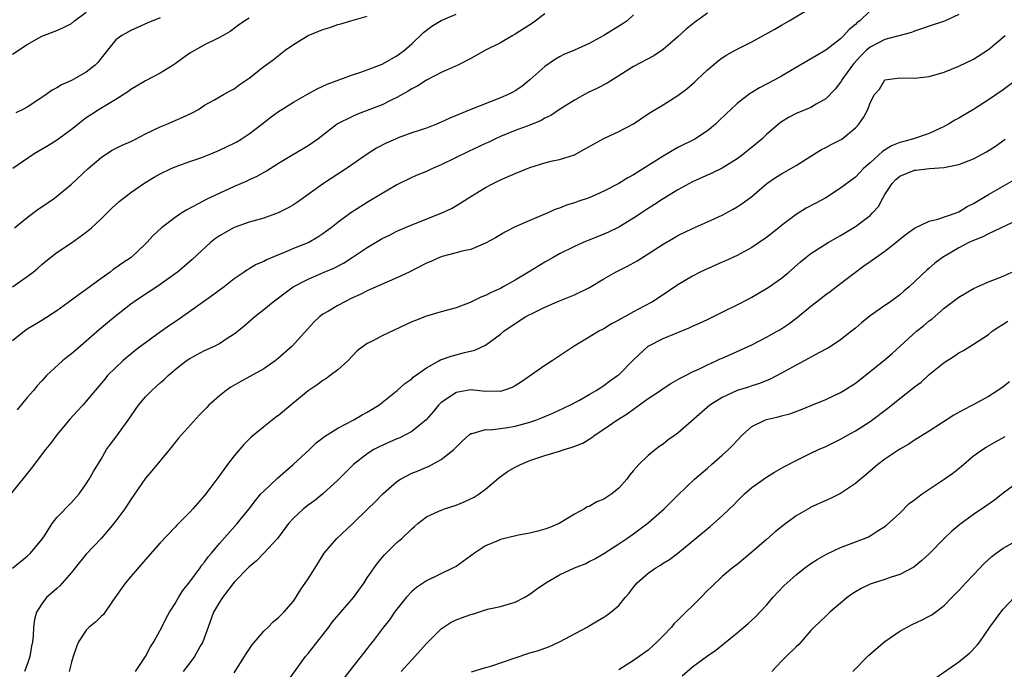
# Model space of a CAD drawing. Units: inches. Extents: x 2535000 to 2538000, y 1560000 to 1563000.
# Drawn here: x 2536586 to 2536719, y 1560347 to 1560435 of the extents above; entities that cross this region are included whole.
import ezdxf

# ---------------------------------------------------------------- set-up
doc = ezdxf.new("R2010")
doc.units = ezdxf.units.IN
doc.header["$MEASUREMENT"] = 0
doc.layers.add('LD25351560_2ft', color=253, linetype='Continuous')

msp = doc.modelspace()

# ---------------------------------------------------------------- linework, layer by layer
at = {"layer": 'LD25351560_2ft'}
for points, elevation in [([(2536679, 1560436.03), (2536677.23, 1560434.77), (2536676.14, 1560433.86), (2536675, 1560432.84), (2536673, 1560431.11), (2536671.76, 1560430.24), (2536669, 1560428.8), (2536667, 1560427.56), (2536665.44, 1560426.56), (2536664.12, 1560425.88), (2536662.77, 1560425.23), (2536661, 1560424.27), (2536659, 1560423.01), (2536657.81, 1560422.19), (2536657, 1560421.8), (2536656.5, 1560421.5), (2536655, 1560420.88), (2536653, 1560420.14), (2536651, 1560419.35), (2536650.24, 1560419), (2536649.42, 1560418.58), (2536649, 1560418.41), (2536646.67, 1560417.33), (2536643, 1560415.49), (2536641.83, 1560415), (2536641, 1560414.62), (2536639.84, 1560414.16), (2536639, 1560413.79), (2536637, 1560412.81), (2536633.35, 1560410.65), (2536632.12, 1560409.88), (2536630.79, 1560409), (2536629, 1560407.7), (2536628.13, 1560407), (2536627.47, 1560406.53), (2536627, 1560406.17), (2536626.29, 1560405.71), (2536625.1, 1560405), (2536623, 1560404.18), (2536621.57, 1560403.57), (2536621, 1560403.35), (2536619.35, 1560402.65), (2536619, 1560402.45), (2536617.98, 1560402.02), (2536617, 1560401.43), (2536616.72, 1560401.28), (2536616.33, 1560401), (2536615, 1560400.11), (2536613.63, 1560399), (2536612.13, 1560397.87), (2536607.43, 1560394.57), (2536606.23, 1560393.77), (2536604.55, 1560392.55), (2536603, 1560391.46), (2536602.38, 1560391), (2536601.6, 1560390.4), (2536601, 1560389.91), (2536600.51, 1560389.49), (2536599.94, 1560389), (2536599, 1560388.12), (2536597.88, 1560387), (2536597.48, 1560386.52), (2536597, 1560385.93), (2536596.2, 1560385), (2536595, 1560383.53), (2536594.53, 1560383), (2536593.78, 1560382.22), (2536592.82, 1560381.18), (2536591.03, 1560379), (2536590.16, 1560377.84), (2536589.49, 1560377), (2536587.56, 1560374.44), (2536584.78, 1560371)], 8222), ([(2536585, 1560360.96), (2536587, 1560362.59), (2536587.45, 1560363), (2536589, 1560364.84), (2536589.33, 1560365.33), (2536590.39, 1560367), (2536591, 1560367.8), (2536593, 1560369.84), (2536594.03, 1560371), (2536595, 1560372.35), (2536595.39, 1560373), (2536595.96, 1560374.04), (2536597, 1560375.72), (2536597.75, 1560377), (2536598.26, 1560377.74), (2536599, 1560378.7), (2536600.67, 1560381), (2536602.05, 1560383), (2536603, 1560384.12), (2536603.86, 1560385), (2536604.45, 1560385.55), (2536605, 1560386.05), (2536605.52, 1560386.48), (2536606.06, 1560387), (2536607, 1560387.83), (2536608.52, 1560389), (2536609, 1560389.33), (2536611, 1560390.38), (2536612.35, 1560391), (2536613, 1560391.34), (2536614.05, 1560392.05), (2536615, 1560392.66), (2536616.29, 1560393.71), (2536617.77, 1560395), (2536619, 1560395.95), (2536620.25, 1560397), (2536621, 1560397.53), (2536622.99, 1560399), (2536625, 1560400.07), (2536627.15, 1560401), (2536628.46, 1560401.54), (2536629.77, 1560402.23), (2536630.97, 1560403), (2536633, 1560404.34), (2536635, 1560405.53), (2536636, 1560406), (2536637, 1560406.53), (2536639, 1560407.4), (2536643, 1560408.97), (2536644.38, 1560409.62), (2536645.65, 1560410.35), (2536647, 1560411.23), (2536649, 1560412.46), (2536650.02, 1560413), (2536651, 1560413.46), (2536653, 1560414.34), (2536655, 1560415.16), (2536657, 1560415.78), (2536658.04, 1560416.04), (2536659, 1560416.25), (2536661, 1560416.88), (2536662.39, 1560417.61), (2536663.66, 1560418.34), (2536665, 1560419.05), (2536667, 1560420.03), (2536669, 1560421.07), (2536671, 1560422.39), (2536671.35, 1560422.65), (2536673, 1560423.64), (2536675, 1560424.87), (2536676.22, 1560425.78), (2536677.28, 1560426.72), (2536677.55, 1560427), (2536679, 1560428.37), (2536680.43, 1560429.57), (2536681, 1560429.98), (2536681.63, 1560430.37), (2536683, 1560431.15), (2536685, 1560432.16), (2536688.13, 1560433.87), (2536689, 1560434.4), (2536690.03, 1560435), (2536692.32, 1560436.32)], 8224), ([(2536585, 1560430.47), (2536587, 1560431.79), (2536589, 1560432.92), (2536591, 1560433.69), (2536591.9, 1560434.1), (2536593, 1560434.64), (2536593.42, 1560435), (2536595, 1560436.14)], 8208), ([(2536657, 1560435.91), (2536655.32, 1560434.68), (2536653, 1560433.16), (2536652.69, 1560433), (2536651, 1560432.01), (2536649, 1560431), (2536647, 1560429.9), (2536645.25, 1560429), (2536644.82, 1560428.82), (2536643, 1560427.99), (2536641, 1560426.96), (2536639.81, 1560426.19), (2536639, 1560425.78), (2536638.53, 1560425.47), (2536637, 1560424.6), (2536636.24, 1560424.24), (2536635, 1560423.62), (2536633, 1560422.84), (2536631.66, 1560422.34), (2536631, 1560422.04), (2536628.96, 1560421.04), (2536626.3, 1560419), (2536625, 1560418.07), (2536624.34, 1560417.66), (2536623, 1560416.89), (2536621, 1560415.69), (2536619.36, 1560414.64), (2536619, 1560414.46), (2536618.08, 1560413.92), (2536617, 1560413.46), (2536616.69, 1560413.31), (2536615, 1560412.56), (2536611.2, 1560410.8), (2536610.32, 1560410.32), (2536608.58, 1560409.42), (2536607.91, 1560409), (2536607, 1560408.39), (2536605.15, 1560407), (2536604.04, 1560405.96), (2536603.18, 1560405), (2536603, 1560404.82), (2536601.05, 1560403), (2536599.82, 1560402.18), (2536599, 1560401.57), (2536598.65, 1560401.35), (2536598.21, 1560401), (2536597, 1560400.14), (2536595, 1560398.67), (2536594.01, 1560397.99), (2536593, 1560397.21), (2536591, 1560395.75), (2536589, 1560394.48), (2536588.09, 1560393.91), (2536587, 1560393.27), (2536586.63, 1560393), (2536585, 1560391.71)], 8218), ([(2536585, 1560399.02), (2536587, 1560400.39), (2536587.82, 1560401), (2536588.46, 1560401.54), (2536589, 1560402.05), (2536589.51, 1560402.49), (2536591, 1560403.64), (2536593, 1560404.95), (2536595, 1560406.42), (2536595.69, 1560407), (2536597, 1560408.19), (2536598.41, 1560409.59), (2536599.43, 1560410.57), (2536601, 1560411.77), (2536602.93, 1560413.07), (2536604.17, 1560413.83), (2536605, 1560414.29), (2536606.47, 1560415), (2536607, 1560415.23), (2536609, 1560415.96), (2536610.47, 1560416.47), (2536611.82, 1560417), (2536613, 1560417.48), (2536615, 1560418.44), (2536615.36, 1560418.64), (2536615.95, 1560419), (2536617, 1560419.68), (2536618.74, 1560421), (2536620, 1560422), (2536621, 1560422.71), (2536621.44, 1560423), (2536623, 1560423.98), (2536624.92, 1560425.08), (2536626.21, 1560425.79), (2536627.58, 1560426.42), (2536631, 1560427.68), (2536631.98, 1560427.98), (2536633, 1560428.35), (2536635, 1560429.11), (2536637, 1560430.24), (2536638.05, 1560431), (2536639, 1560431.87), (2536640.61, 1560433.39), (2536641.73, 1560434.27), (2536643, 1560435.04), (2536645, 1560435.88)], 8216), ([(2536617, 1560435.36), (2536616.43, 1560435), (2536615.59, 1560434.41), (2536614.44, 1560433.56), (2536613.5, 1560433), (2536613, 1560432.71), (2536612.47, 1560432.47), (2536611, 1560431.72), (2536609, 1560430.61), (2536608.05, 1560429.95), (2536607, 1560429.18), (2536606.73, 1560429), (2536605, 1560427.92), (2536603, 1560426.87), (2536601, 1560425.69), (2536600.6, 1560425.4), (2536599, 1560424.34), (2536597.41, 1560423.41), (2536596.74, 1560423), (2536595.69, 1560422.31), (2536595, 1560421.85), (2536594.51, 1560421.49), (2536593, 1560420.27), (2536591.11, 1560418.89), (2536589.89, 1560418.11), (2536587.95, 1560417), (2536585.04, 1560415)], 8212), ([(2536585.28, 1560407), (2536587, 1560408.38), (2536588.5, 1560409.5), (2536589, 1560409.82), (2536590.69, 1560411), (2536593, 1560412.89), (2536595.27, 1560415), (2536597, 1560416.49), (2536597.75, 1560417), (2536598.51, 1560417.49), (2536599.85, 1560418.15), (2536601, 1560418.68), (2536601.65, 1560419), (2536603, 1560419.71), (2536605, 1560420.66), (2536605.88, 1560421), (2536608.06, 1560421.94), (2536609.4, 1560422.6), (2536610.16, 1560423), (2536611, 1560423.56), (2536612.24, 1560424.24), (2536613.53, 1560425), (2536614.47, 1560425.53), (2536615, 1560425.77), (2536615.69, 1560426.31), (2536617, 1560427.22), (2536619, 1560428.8), (2536620.27, 1560429.73), (2536621, 1560430.31), (2536621.91, 1560431), (2536623, 1560431.79), (2536624.99, 1560433.01), (2536627, 1560433.82), (2536627.92, 1560434.08), (2536629, 1560434.5), (2536629.42, 1560434.58), (2536630.78, 1560435), (2536633, 1560435.6)], 8214), ([(2536605, 1560435.38), (2536603.31, 1560434.69), (2536601.94, 1560434.06), (2536601, 1560433.68), (2536599.79, 1560433), (2536599, 1560432.41), (2536597.85, 1560431), (2536597, 1560429.94), (2536596.6, 1560429.4), (2536596.21, 1560429), (2536595, 1560428.03), (2536593, 1560426.93), (2536591.65, 1560426.35), (2536591, 1560425.91), (2536590.4, 1560425.6), (2536589.58, 1560425), (2536589, 1560424.6), (2536587, 1560423.33), (2536586.41, 1560423), (2536585.48, 1560422.52)], 8210), ([(2536669, 1560435.78), (2536668.13, 1560435), (2536667.47, 1560434.53), (2536665, 1560433.02), (2536663, 1560431.92), (2536661.02, 1560431.02), (2536659.58, 1560430.42), (2536659, 1560430.12), (2536658.3, 1560429.7), (2536657, 1560428.82), (2536655, 1560427), (2536653.88, 1560426.12), (2536653, 1560425.52), (2536652.67, 1560425.33), (2536652.03, 1560425), (2536651, 1560424.55), (2536647, 1560423), (2536644.18, 1560421.82), (2536643, 1560421.27), (2536642.37, 1560421), (2536641, 1560420.49), (2536639, 1560419.82), (2536637.15, 1560419.15), (2536636.79, 1560419), (2536635.55, 1560418.45), (2536634.25, 1560417.75), (2536633, 1560416.95), (2536630.2, 1560415), (2536627.07, 1560413), (2536623.55, 1560410.45), (2536623, 1560410.1), (2536622.29, 1560409.71), (2536620.93, 1560409), (2536619, 1560408.32), (2536617, 1560407.74), (2536615, 1560407.04), (2536613, 1560405.89), (2536612.46, 1560405.54), (2536611.79, 1560405), (2536609.3, 1560402.7), (2536608.24, 1560401.76), (2536607.35, 1560401), (2536605, 1560399.31), (2536603.61, 1560398.39), (2536603, 1560398.02), (2536601.48, 1560397), (2536601, 1560396.65), (2536598.9, 1560395), (2536597.85, 1560394.15), (2536596.76, 1560393.24), (2536595, 1560391.66), (2536593.56, 1560390.44), (2536593, 1560389.97), (2536592.44, 1560389.56), (2536591.76, 1560389), (2536589.63, 1560387), (2536589.32, 1560386.68), (2536589, 1560386.28), (2536588.36, 1560385.64), (2536587.84, 1560385), (2536587, 1560384.04), (2536585.63, 1560382.37)], 8220), ([(2536701, 1560436.34), (2536699.62, 1560435), (2536699.26, 1560434.74), (2536699, 1560434.49), (2536698.18, 1560433.82), (2536697.45, 1560433), (2536697, 1560432.55), (2536695, 1560431.01), (2536690.23, 1560428.23), (2536689, 1560427.49), (2536688.13, 1560427), (2536687, 1560426.4), (2536686.06, 1560425.94), (2536685, 1560425.28), (2536684.82, 1560425.18), (2536683, 1560423.79), (2536682.14, 1560423), (2536681.56, 1560422.44), (2536680.56, 1560421.44), (2536680.09, 1560421), (2536679, 1560420.12), (2536677.28, 1560419), (2536675, 1560417.84), (2536674.46, 1560417.54), (2536673.55, 1560417), (2536673, 1560416.69), (2536669, 1560414.15), (2536668.25, 1560413.75), (2536667, 1560412.97), (2536665, 1560411.95), (2536663, 1560411.05), (2536661.47, 1560410.53), (2536661, 1560410.35), (2536659.94, 1560410.06), (2536659, 1560409.65), (2536658.5, 1560409.5), (2536657.4, 1560409), (2536655, 1560408), (2536653, 1560407.12), (2536651.6, 1560406.4), (2536651, 1560406.06), (2536650.35, 1560405.65), (2536649, 1560404.92), (2536647, 1560404.07), (2536645.84, 1560403.84), (2536645, 1560403.6), (2536643.13, 1560403.13), (2536642.77, 1560403), (2536641.57, 1560402.43), (2536641, 1560402.21), (2536638.64, 1560401), (2536637, 1560400.22), (2536635.65, 1560399.65), (2536633.37, 1560398.63), (2536633, 1560398.49), (2536632.03, 1560397.96), (2536631, 1560397.51), (2536629.94, 1560397), (2536629, 1560396.5), (2536627.74, 1560395.74), (2536627, 1560395.31), (2536626.58, 1560395), (2536625.77, 1560394.23), (2536622.82, 1560391), (2536621, 1560389.38), (2536620.52, 1560389), (2536619, 1560387.94), (2536617.12, 1560386.88), (2536615.82, 1560386.18), (2536614.54, 1560385.46), (2536613.89, 1560385), (2536613, 1560384.28), (2536611.58, 1560383), (2536611.29, 1560382.71), (2536611, 1560382.37), (2536610.29, 1560381.71), (2536607.45, 1560378.55), (2536606.23, 1560377), (2536603.87, 1560374.13), (2536603, 1560373.16), (2536601, 1560370.27), (2536600.53, 1560369.47), (2536600.22, 1560369), (2536598.74, 1560367), (2536597.02, 1560365), (2536595, 1560362.84), (2536593.5, 1560361), (2536593, 1560360.36), (2536591.42, 1560358.58), (2536591, 1560358.24), (2536589.61, 1560357), (2536589, 1560356.14), (2536588.27, 1560355), (2536587.99, 1560354.01), (2536587.87, 1560353), (2536587.83, 1560351.83), (2536587.7, 1560351), (2536587.58, 1560350.42), (2536587.34, 1560349), (2536587, 1560347.96), (2536586.64, 1560347)], 8226), ([(2536713, 1560435.82), (2536711.05, 1560434.95), (2536709, 1560434.26), (2536708.07, 1560433.93), (2536707, 1560433.6), (2536706.58, 1560433.42), (2536703, 1560432.45), (2536701, 1560431.43), (2536700.5, 1560431), (2536699.75, 1560430.25), (2536698.79, 1560429.21), (2536698.62, 1560429), (2536697.18, 1560427), (2536697.13, 1560426.87), (2536697, 1560426.69), (2536696.25, 1560425.75), (2536695, 1560424.42), (2536693.7, 1560423.7), (2536693, 1560423.28), (2536691, 1560422.45), (2536690.05, 1560421.95), (2536689, 1560421.32), (2536688.59, 1560421), (2536687, 1560419.61), (2536686.36, 1560419), (2536683.9, 1560417), (2536683, 1560416.33), (2536681, 1560415.08), (2536679.6, 1560414.4), (2536677, 1560413.22), (2536675, 1560412.14), (2536673, 1560410.93), (2536671.84, 1560410.16), (2536671, 1560409.62), (2536669, 1560408.29), (2536667, 1560407.09), (2536665.6, 1560406.4), (2536665, 1560406.13), (2536662.21, 1560405), (2536661, 1560404.46), (2536659, 1560403.48), (2536658.12, 1560403), (2536657.41, 1560402.59), (2536657, 1560402.37), (2536654.8, 1560401), (2536653, 1560399.92), (2536651.37, 1560399), (2536651, 1560398.8), (2536649.75, 1560398.25), (2536649, 1560397.85), (2536648.37, 1560397.63), (2536646.89, 1560396.89), (2536645, 1560396.18), (2536643.84, 1560395.84), (2536643, 1560395.63), (2536641, 1560395.05), (2536639.52, 1560394.48), (2536639, 1560394.26), (2536635, 1560392.38), (2536633.67, 1560391.67), (2536633, 1560391.34), (2536632.47, 1560391), (2536631.65, 1560390.34), (2536630.35, 1560389), (2536629, 1560387.81), (2536627.99, 1560387), (2536627.41, 1560386.59), (2536627, 1560386.36), (2536626.23, 1560385.77), (2536625, 1560384.94), (2536622.64, 1560383), (2536621, 1560381.61), (2536620.63, 1560381.37), (2536620.15, 1560381), (2536619, 1560380.09), (2536617.31, 1560378.69), (2536616.31, 1560377.69), (2536615, 1560376.18), (2536614.11, 1560375), (2536612.8, 1560373.2), (2536612.67, 1560373), (2536611.72, 1560371.72), (2536611, 1560370.78), (2536609.42, 1560369), (2536609, 1560368.55), (2536607.22, 1560366.78), (2536607, 1560366.53), (2536605, 1560364.4), (2536603, 1560362.16), (2536602.48, 1560361.52), (2536601, 1560359.82), (2536600.31, 1560359), (2536598.64, 1560356.64), (2536597.31, 1560354.69), (2536597, 1560354.42), (2536596.3, 1560353.7), (2536595.39, 1560353), (2536595, 1560352.58), (2536593.95, 1560351), (2536593.68, 1560350.32), (2536593.24, 1560349), (2536593, 1560348.24), (2536592.68, 1560347)], 8228), ([(2536601.66, 1560347), (2536603.02, 1560349), (2536603.69, 1560350.31), (2536604.13, 1560351), (2536605.19, 1560353), (2536605.8, 1560354.2), (2536606.24, 1560355), (2536607, 1560356.18), (2536607.46, 1560357), (2536608.06, 1560357.94), (2536609, 1560359.12), (2536610.39, 1560361), (2536610.64, 1560361.36), (2536611, 1560361.8), (2536611.49, 1560362.51), (2536611.92, 1560363), (2536613, 1560364.32), (2536615.41, 1560367), (2536617, 1560369), (2536617.87, 1560370.13), (2536618.62, 1560371), (2536619, 1560371.4), (2536620.85, 1560373.15), (2536622.98, 1560375), (2536625.16, 1560377), (2536626.1, 1560377.9), (2536627, 1560378.59), (2536627.22, 1560378.78), (2536629, 1560379.92), (2536631.09, 1560381), (2536632.31, 1560381.69), (2536633, 1560382.07), (2536634.55, 1560383), (2536635, 1560383.35), (2536637.05, 1560385), (2536638.08, 1560385.92), (2536639, 1560386.58), (2536639.22, 1560386.78), (2536641, 1560388.04), (2536642.66, 1560389), (2536642.88, 1560389.12), (2536644.36, 1560389.64), (2536646.13, 1560390.13), (2536647.56, 1560390.44), (2536649, 1560391.13), (2536651, 1560392.62), (2536651.46, 1560393), (2536653, 1560394.07), (2536654.46, 1560395), (2536655.56, 1560395.56), (2536657, 1560396.25), (2536659, 1560397.11), (2536660.35, 1560397.65), (2536661, 1560397.92), (2536663.07, 1560398.93), (2536665, 1560400.09), (2536666.56, 1560401), (2536667, 1560401.23), (2536668.2, 1560401.8), (2536669.49, 1560402.51), (2536671, 1560403.47), (2536673, 1560404.8), (2536674.41, 1560405.59), (2536675, 1560405.95), (2536677, 1560406.92), (2536679, 1560407.79), (2536681, 1560408.71), (2536682.48, 1560409.52), (2536683, 1560409.82), (2536683.7, 1560410.3), (2536685, 1560411.25), (2536687.04, 1560413), (2536688.19, 1560413.81), (2536689, 1560414.31), (2536691, 1560415.44), (2536693, 1560416.68), (2536694.42, 1560417.58), (2536695, 1560417.86), (2536695.75, 1560418.25), (2536697.07, 1560418.93), (2536697.18, 1560419), (2536699, 1560420.52), (2536699.48, 1560421), (2536700.09, 1560421.91), (2536700.7, 1560423), (2536701, 1560423.91), (2536701.6, 1560425), (2536702.26, 1560425.74), (2536703, 1560427.01), (2536705, 1560427.28), (2536707, 1560427.22), (2536709, 1560427.44), (2536711, 1560428.04), (2536713, 1560428.85), (2536715, 1560429.8), (2536717, 1560431.12), (2536719.25, 1560433)], 8230), ([(2536720.8, 1560427), (2536719, 1560425.66), (2536717, 1560424.28), (2536715, 1560422.98), (2536713, 1560421.81), (2536712.47, 1560421.53), (2536711.59, 1560421), (2536711, 1560420.69), (2536710.44, 1560420.44), (2536709, 1560419.75), (2536706.75, 1560419), (2536705.36, 1560418.64), (2536705, 1560418.53), (2536703.91, 1560418.09), (2536702.68, 1560417.32), (2536701, 1560415.77), (2536700.11, 1560415), (2536699.55, 1560414.45), (2536699, 1560413.83), (2536698.51, 1560413.49), (2536697, 1560412.35), (2536695, 1560411.03), (2536693.66, 1560410.34), (2536692.36, 1560409.64), (2536691, 1560408.81), (2536689, 1560407.29), (2536688.66, 1560407), (2536687, 1560405.7), (2536685, 1560404.33), (2536683, 1560403.25), (2536681.45, 1560402.55), (2536681, 1560402.37), (2536678.67, 1560401.33), (2536678.01, 1560401), (2536677, 1560400.45), (2536675, 1560399.3), (2536672.45, 1560397.55), (2536671.58, 1560397), (2536670.33, 1560396.33), (2536669, 1560395.64), (2536667.88, 1560395), (2536667.3, 1560394.7), (2536667, 1560394.5), (2536666.01, 1560393.99), (2536665, 1560393.35), (2536664.32, 1560393), (2536663, 1560392.2), (2536660.96, 1560391), (2536658.01, 1560389), (2536657, 1560388.38), (2536653.83, 1560386.17), (2536653, 1560385.64), (2536652.58, 1560385.42), (2536651.41, 1560385), (2536651, 1560384.88), (2536650.89, 1560384.89), (2536649, 1560384.88), (2536647, 1560385.07), (2536645, 1560384.72), (2536644.04, 1560384.04), (2536643, 1560383.35), (2536642.63, 1560383), (2536641.9, 1560382.1), (2536640.96, 1560381.04), (2536639, 1560379.46), (2536638.16, 1560379), (2536637.38, 1560378.61), (2536637, 1560378.47), (2536634.61, 1560377.39), (2536633.87, 1560377), (2536633, 1560376.44), (2536631.15, 1560375), (2536629, 1560372.85), (2536627, 1560371), (2536625.89, 1560370.11), (2536625, 1560369.49), (2536624.39, 1560369), (2536623, 1560367.75), (2536622.34, 1560367), (2536620.87, 1560365), (2536619.02, 1560362.98), (2536618.02, 1560361.98), (2536617, 1560361.16), (2536615, 1560359.06), (2536613.41, 1560357), (2536613, 1560356.38), (2536612.22, 1560355), (2536611.46, 1560353), (2536610.75, 1560351), (2536610.41, 1560350.41), (2536609.65, 1560349), (2536609, 1560348.15), (2536608.08, 1560347)], 8232), ([(2536615, 1560346.82), (2536616.38, 1560349), (2536616.61, 1560349.39), (2536617.42, 1560350.58), (2536619, 1560352.43), (2536619.58, 1560353), (2536620.27, 1560353.73), (2536621, 1560354.31), (2536621.34, 1560354.66), (2536621.7, 1560355), (2536623, 1560356.49), (2536623.34, 1560357), (2536623.98, 1560358.02), (2536625, 1560359.52), (2536625.96, 1560361), (2536627.18, 1560363), (2536628.89, 1560365), (2536631, 1560366.95), (2536633.06, 1560369), (2536634.06, 1560369.94), (2536635.12, 1560371), (2536637, 1560372.67), (2536637.5, 1560373), (2536639, 1560373.8), (2536639.87, 1560374.13), (2536641, 1560374.61), (2536641.29, 1560374.71), (2536643, 1560375.65), (2536644.69, 1560377), (2536644.85, 1560377.15), (2536645, 1560377.33), (2536645.85, 1560378.15), (2536646.78, 1560379), (2536647, 1560379.18), (2536647.19, 1560379.19), (2536649, 1560379.72), (2536649.68, 1560379.68), (2536651.98, 1560379.98), (2536653, 1560380.17), (2536655, 1560380.73), (2536655.8, 1560381), (2536656.67, 1560381.33), (2536657, 1560381.49), (2536658.07, 1560381.93), (2536660.38, 1560383), (2536661.7, 1560383.7), (2536663, 1560384.43), (2536663.97, 1560385), (2536664.59, 1560385.41), (2536665, 1560385.67), (2536665.76, 1560386.24), (2536666.85, 1560387), (2536667, 1560387.13), (2536669, 1560389.16), (2536671, 1560391), (2536673, 1560392.03), (2536674.75, 1560392.75), (2536676.54, 1560393.46), (2536677, 1560393.69), (2536677.92, 1560394.08), (2536679, 1560394.61), (2536679.84, 1560395), (2536681, 1560395.59), (2536683, 1560396.57), (2536684.59, 1560397.41), (2536685, 1560397.61), (2536687, 1560398.77), (2536687.34, 1560399), (2536689, 1560400.18), (2536690, 1560401), (2536691.59, 1560402.41), (2536692.32, 1560403), (2536693, 1560403.51), (2536695.31, 1560405), (2536697, 1560405.97), (2536699, 1560407.18), (2536701, 1560408.68), (2536701.32, 1560409), (2536702.12, 1560409.88), (2536702.72, 1560411), (2536703, 1560411.48), (2536703.97, 1560413), (2536704.48, 1560413.52), (2536705, 1560413.98), (2536707, 1560414.81), (2536707.19, 1560414.81), (2536709.02, 1560415.02), (2536711, 1560415.15), (2536711.21, 1560415.21), (2536713, 1560415.56), (2536715, 1560416.32), (2536716.75, 1560417.25), (2536717.95, 1560418.05), (2536719.26, 1560419)], 8234), ([(2536621.75, 1560345), (2536624.63, 1560349), (2536625, 1560349.43), (2536627, 1560351.96), (2536627.81, 1560353), (2536628.31, 1560353.69), (2536629.4, 1560355), (2536631.14, 1560357), (2536632.59, 1560359), (2536633, 1560359.64), (2536633.91, 1560361), (2536634.36, 1560361.64), (2536635.28, 1560362.72), (2536635.55, 1560363), (2536637, 1560364.42), (2536637.65, 1560365), (2536639, 1560366.3), (2536639.39, 1560366.61), (2536639.83, 1560367), (2536641, 1560367.9), (2536642.66, 1560368.66), (2536643, 1560368.83), (2536643.46, 1560369), (2536645, 1560369.5), (2536646.08, 1560369.92), (2536647.44, 1560370.56), (2536648.11, 1560371), (2536649, 1560371.67), (2536650.8, 1560373.2), (2536651.98, 1560374.02), (2536653, 1560374.63), (2536653.7, 1560375), (2536655, 1560375.52), (2536657, 1560376.2), (2536659, 1560376.8), (2536659.61, 1560377), (2536660.69, 1560377.31), (2536662.13, 1560377.87), (2536663.37, 1560378.63), (2536663.81, 1560379), (2536665, 1560379.76), (2536666.74, 1560381), (2536668.14, 1560381.86), (2536669, 1560382.49), (2536671, 1560383.89), (2536672.63, 1560385), (2536673, 1560385.27), (2536674.05, 1560385.95), (2536675, 1560386.47), (2536675.33, 1560386.67), (2536676.04, 1560387), (2536677, 1560387.5), (2536677.93, 1560387.93), (2536679, 1560388.48), (2536680.17, 1560389), (2536680.73, 1560389.27), (2536681, 1560389.38), (2536682.12, 1560389.88), (2536683, 1560390.25), (2536685, 1560391.16), (2536687, 1560392.2), (2536688.44, 1560393), (2536688.79, 1560393.21), (2536689.99, 1560394.01), (2536691.14, 1560394.86), (2536693, 1560396.4), (2536693.74, 1560397), (2536695, 1560397.98), (2536695.6, 1560398.4), (2536697, 1560399.45), (2536699, 1560401), (2536700.16, 1560401.84), (2536701, 1560402.43), (2536701.34, 1560402.66), (2536701.79, 1560403), (2536703, 1560403.83), (2536704.46, 1560405), (2536705, 1560405.46), (2536705.86, 1560406.14), (2536707, 1560406.95), (2536709, 1560407.9), (2536710.16, 1560408.16), (2536712.62, 1560409), (2536712.88, 1560409.12), (2536713, 1560409.15), (2536714.14, 1560409.86), (2536715, 1560410.29), (2536715.43, 1560410.57), (2536717, 1560411.51), (2536720.5, 1560413.5)], 8236), ([(2536721, 1560408.09), (2536717, 1560406.19), (2536716.23, 1560405.77), (2536715, 1560405.29), (2536714.36, 1560405), (2536713, 1560404.29), (2536710.8, 1560403), (2536709.77, 1560402.23), (2536709, 1560401.54), (2536708.7, 1560401.3), (2536706.28, 1560399), (2536705.58, 1560398.42), (2536705, 1560397.91), (2536703.75, 1560397), (2536703, 1560396.5), (2536701, 1560395.07), (2536699.84, 1560394.16), (2536699, 1560393.4), (2536698.5, 1560393), (2536697, 1560391.86), (2536695.72, 1560391), (2536695.27, 1560390.73), (2536694.14, 1560390.14), (2536693, 1560389.51), (2536692.68, 1560389.32), (2536691, 1560388.43), (2536689, 1560387.33), (2536687.46, 1560386.54), (2536686.04, 1560385.96), (2536685, 1560385.63), (2536684.54, 1560385.46), (2536683, 1560384.98), (2536681, 1560384.04), (2536679.31, 1560383), (2536675, 1560379.23), (2536674.7, 1560379), (2536673.7, 1560378.3), (2536673, 1560377.75), (2536672.55, 1560377.45), (2536671.96, 1560377), (2536671, 1560376.22), (2536669.72, 1560375), (2536669, 1560374.18), (2536668.47, 1560373.53), (2536668.09, 1560373), (2536667, 1560371.77), (2536666.06, 1560371), (2536665, 1560370.31), (2536664.04, 1560369.96), (2536663, 1560369.32), (2536662.75, 1560369.25), (2536662.38, 1560369), (2536661, 1560368.28), (2536658.94, 1560367), (2536657.56, 1560366.44), (2536657, 1560366.24), (2536656.05, 1560365.95), (2536655, 1560365.72), (2536653.43, 1560365.42), (2536651, 1560364.86), (2536650.73, 1560364.73), (2536649, 1560364), (2536647.49, 1560363), (2536645, 1560361.21), (2536644.62, 1560361), (2536641, 1560359.27), (2536639.66, 1560358.34), (2536639, 1560357.79), (2536638.27, 1560357), (2536637, 1560355.44), (2536636.67, 1560355), (2536636, 1560354), (2536635.2, 1560353), (2536633.69, 1560351), (2536633.37, 1560350.63), (2536633, 1560350.1), (2536631, 1560347.59), (2536629.87, 1560346.13)], 8238), ([(2536637.59, 1560347), (2536639.42, 1560349), (2536641, 1560350.77), (2536643, 1560352.78), (2536644.34, 1560353.66), (2536645, 1560353.98), (2536645.76, 1560354.24), (2536647, 1560354.72), (2536647.24, 1560354.76), (2536648.03, 1560355), (2536649, 1560355.33), (2536649.46, 1560355.46), (2536651, 1560355.8), (2536653, 1560356.36), (2536654.23, 1560357), (2536655, 1560357.44), (2536655.86, 1560358.14), (2536657.15, 1560359), (2536659, 1560360.06), (2536661, 1560360.99), (2536662.45, 1560361.55), (2536663, 1560361.85), (2536663.79, 1560362.21), (2536665, 1560362.94), (2536667, 1560364.24), (2536668.08, 1560365), (2536669, 1560365.6), (2536671, 1560367.09), (2536673.15, 1560369), (2536675, 1560370.84), (2536677.24, 1560373), (2536679, 1560374.5), (2536679.55, 1560375), (2536681, 1560376.25), (2536681.83, 1560377), (2536682.41, 1560377.59), (2536683, 1560378.24), (2536683.76, 1560379), (2536685, 1560380.11), (2536686.77, 1560381), (2536687, 1560381.08), (2536688.57, 1560381.43), (2536689, 1560381.55), (2536690.15, 1560381.85), (2536691.6, 1560382.4), (2536693.11, 1560383), (2536695, 1560383.78), (2536697, 1560384.73), (2536697.46, 1560385), (2536699, 1560386), (2536702.8, 1560389), (2536703.99, 1560390.01), (2536707.27, 1560393), (2536708.24, 1560393.76), (2536709, 1560394.4), (2536709.34, 1560394.66), (2536711, 1560396.11), (2536713, 1560397.63), (2536715, 1560398.79), (2536717, 1560399.67), (2536719, 1560400.47), (2536720.17, 1560401)], 8240), ([(2536647.07, 1560346.93), (2536649, 1560347.52), (2536649.72, 1560347.72), (2536653, 1560348.85), (2536655, 1560349.5), (2536656.17, 1560349.83), (2536657, 1560350.16), (2536657.63, 1560350.37), (2536659, 1560351.02), (2536662.74, 1560353), (2536663, 1560353.15), (2536664.14, 1560353.86), (2536665, 1560354.35), (2536665.39, 1560354.6), (2536665.92, 1560355), (2536667, 1560355.91), (2536667.86, 1560357), (2536668.41, 1560357.59), (2536669, 1560358.38), (2536669.51, 1560359), (2536671, 1560360.31), (2536672.01, 1560361), (2536672.64, 1560361.36), (2536673, 1560361.63), (2536673.86, 1560362.14), (2536675, 1560363.01), (2536679.38, 1560366.62), (2536679.83, 1560367), (2536681, 1560368.06), (2536681.99, 1560369), (2536682.5, 1560369.5), (2536683, 1560370.05), (2536684.02, 1560371), (2536685, 1560371.87), (2536687, 1560373.29), (2536688.05, 1560373.95), (2536689, 1560374.48), (2536689.32, 1560374.68), (2536691, 1560375.52), (2536693, 1560376.5), (2536694.04, 1560377), (2536695, 1560377.44), (2536697, 1560378.42), (2536698.02, 1560379), (2536699, 1560379.52), (2536701, 1560380.79), (2536703.39, 1560382.61), (2536705, 1560383.93), (2536706.73, 1560385.27), (2536707, 1560385.49), (2536707.88, 1560386.12), (2536709, 1560387.15), (2536711, 1560388.77), (2536712.38, 1560389.62), (2536713, 1560390.09), (2536713.61, 1560390.39), (2536715, 1560391.24), (2536717, 1560392.57), (2536717.51, 1560393), (2536718.4, 1560393.6), (2536719, 1560393.96), (2536719.61, 1560394.39)], 8242), ([(2536719.85, 1560386.15), (2536719, 1560385.5), (2536718.27, 1560385), (2536717, 1560384.19), (2536714.83, 1560383), (2536713.61, 1560382.39), (2536712.33, 1560381.67), (2536709, 1560379.51), (2536708.17, 1560379), (2536707.47, 1560378.53), (2536707, 1560378.26), (2536706.25, 1560377.75), (2536705, 1560377.07), (2536703, 1560375.71), (2536702.05, 1560375), (2536700.42, 1560373.58), (2536699.68, 1560373), (2536699, 1560372.41), (2536697, 1560371.07), (2536695.63, 1560370.37), (2536693, 1560369.21), (2536692.87, 1560369.13), (2536691, 1560368.06), (2536689.26, 1560366.74), (2536688.14, 1560365.86), (2536687, 1560364.84), (2536685, 1560363.13), (2536683, 1560361.48), (2536682.39, 1560361), (2536681, 1560359.83), (2536679.54, 1560358.46), (2536679, 1560357.93), (2536678.12, 1560357), (2536677, 1560355.89), (2536676.09, 1560355), (2536675.52, 1560354.48), (2536675, 1560353.95), (2536674.5, 1560353.5), (2536674.12, 1560353), (2536673, 1560351.81), (2536672.22, 1560351), (2536671, 1560349.89), (2536669, 1560348.46), (2536667, 1560347.2)], 8244), ([(2536675.59, 1560346.41), (2536677, 1560347.61), (2536679, 1560349.11), (2536680.12, 1560349.88), (2536683, 1560352.23), (2536684.5, 1560353.5), (2536685, 1560353.93), (2536685.56, 1560354.44), (2536686.1, 1560355), (2536687, 1560355.98), (2536687.86, 1560357), (2536689.39, 1560358.61), (2536691, 1560360.07), (2536692.19, 1560361), (2536693, 1560361.59), (2536693.84, 1560362.16), (2536695.12, 1560362.88), (2536697, 1560363.74), (2536700.26, 1560365), (2536700.78, 1560365.22), (2536701, 1560365.34), (2536701.95, 1560365.95), (2536703, 1560366.59), (2536703.23, 1560366.77), (2536705, 1560368.42), (2536706.3, 1560369.7), (2536707, 1560370.21), (2536707.43, 1560370.57), (2536708.03, 1560371), (2536711.01, 1560373), (2536712.17, 1560373.83), (2536713.3, 1560374.7), (2536715, 1560376.14), (2536716.2, 1560377), (2536716.68, 1560377.32), (2536717.97, 1560378.03), (2536719.24, 1560378.76)], 8246), ([(2536721, 1560372.59), (2536719, 1560371.09), (2536717.82, 1560370.18), (2536716.66, 1560369.34), (2536715, 1560368.22), (2536713.12, 1560366.88), (2536712.03, 1560365.97), (2536711, 1560364.97), (2536709.03, 1560362.97), (2536708, 1560362), (2536706.89, 1560361.11), (2536705, 1560360.11), (2536703.69, 1560359.69), (2536703, 1560359.44), (2536701.56, 1560359), (2536701, 1560358.8), (2536699.77, 1560358.23), (2536699, 1560357.77), (2536698.53, 1560357.47), (2536697.88, 1560357), (2536697, 1560356.23), (2536695.55, 1560355), (2536695, 1560354.49), (2536694.25, 1560353.75), (2536693.45, 1560353), (2536693, 1560352.54), (2536691.66, 1560351), (2536691.34, 1560350.66), (2536691, 1560350.35), (2536689.66, 1560349), (2536689, 1560348.38), (2536687.7, 1560347)], 8248), ([(2536698.66, 1560347), (2536700.82, 1560349.18), (2536703, 1560351.03), (2536705, 1560352.44), (2536706.03, 1560353), (2536706.67, 1560353.33), (2536708.04, 1560353.96), (2536709, 1560354.46), (2536709.33, 1560354.67), (2536711, 1560355.91), (2536712.04, 1560357), (2536713, 1560357.95), (2536713.49, 1560358.51), (2536713.95, 1560359), (2536715, 1560360.08), (2536716.42, 1560361.58), (2536717.46, 1560362.54), (2536718.05, 1560363), (2536719, 1560363.69), (2536721, 1560364.8)], 8250), ([(2536709.88, 1560346.12), (2536713, 1560348.28), (2536714.49, 1560349.51), (2536715.46, 1560350.54), (2536715.82, 1560351), (2536717.21, 1560353), (2536717.97, 1560354.03), (2536718.66, 1560355), (2536719, 1560355.42), (2536720.47, 1560357)], 8252)]:
    msp.add_lwpolyline(points, dxfattribs=dict(at, elevation=elevation))

doc.saveas('drawing.dxf')
